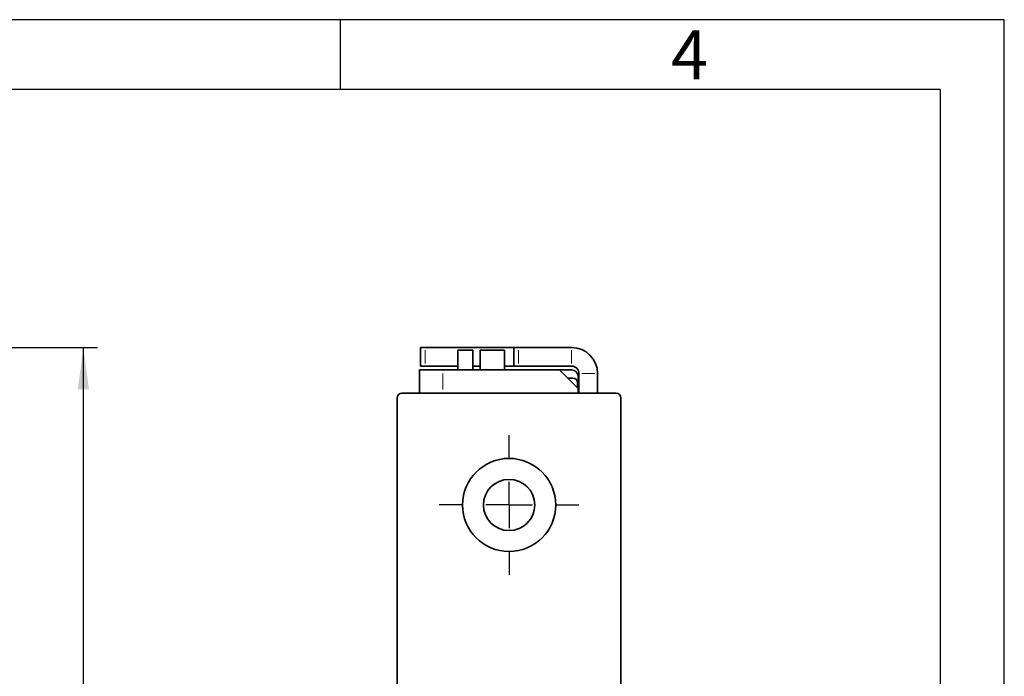
# Model space of a CAD drawing. Units: millimetres. Extents: x 0 to 210, y 0 to 297.
# Drawn here: x 140 to 210, y 250 to 297 of the extents above; entities that cross this region are included whole.
import ezdxf
from ezdxf.enums import TextEntityAlignment as Align

# ---------------------------------------------------------------- set-up
doc = ezdxf.new("R2010")
doc.units = ezdxf.units.MM
for name, color, linetype in [('CENTERLINE', 7, 'Continuous'), ('DEUTSCH', 7, 'Continuous'), ('DIMENSION', 7, 'Continuous'), ('FORMAT', 7, 'Continuous'), ('SCHRIFTFELD', 7, 'Continuous')]:
    doc.layers.add(name, color=color, linetype=linetype)
doc.styles.add('SLDTEXTSTYLE0', font='TXT', dxfattribs={"width": 0.605})
doc.styles.add('SLDTEXTSTYLE2', font='TXT', dxfattribs={"width": 0.493878})
doc.styles.add('SLDTEXTSTYLE3', font='TXT', dxfattribs={"width": 0.75})
doc.dimstyles.new('SLDDIMSTYLE0', dxfattribs={"dimtxt": 3.5, "dimasz": 3, "dimexe": 0, "dimexo": 0.0625, "dimgap": 0.875, "dimtad": 1, "dimdec": 0, "dimlfac": 1.5, "dimrnd": 1e-09, "dimzin": 12, "dimdsep": 46, "dimtxsty": 'SLDTEXTSTYLE3', "dimsah": 1, "dimcen": 0.09, "dimadec": 0, "dimazin": 3, "dimtfac": 1, "dimtdec": 0, "dimtofl": 0, "dimtmove": 0, "dimatfit": 3, "dimfxl": 1, "dimfrac": 2, "dimtolj": 1, "dimtzin": 12, "dimarcsym": 0})

# ---------------------------------------------------------------- blocks, each defined once
blk = doc.blocks.new('Block29')
at = {"layer": 'FORMAT'}
for p, q in [((210, 297), (0, 297)), ((162.5, 292), (162.5, 297)), ((210, 0), (210, 297))]:
    blk.add_line(p, q, dxfattribs=at)
at = {"layer": 'FORMAT', "lineweight": 25}
for q in [(20, 292), (205.408, 5.281)]:
    blk.add_line((205.408, 292), q, dxfattribs=at)
at = {"layer": 'DEUTSCH', "color": 7, "style": 'SLDTEXTSTYLE0', "width": 0.605}
for tag, p in [('AUTOATTR4_0', (4.469, 155)), ('AUTOATTR4_1', (6.939, 155)), ('AUTOATTR4_2', (9.408, 155)), ('AUTOATTR4_3', (11.878, 155)), ('AUTOATTR4_4', (14.347, 155)), ('AUTOATTR4_0', (4.469, 5)), ('AUTOATTR4_1', (6.939, 5)), ('AUTOATTR4_2', (9.408, 5)), ('AUTOATTR4_3', (11.878, 5)), ('AUTOATTR4_4', (14.347, 5))]:
    blk.add_attdef(tag, text='', height=1.852, rotation=90, dxfattribs=at).set_placement(p, align=Align.BOTTOM_LEFT)
at = {"layer": 'DEUTSCH', "color": 7}
for tag in ['AUTOATTR5', 'AUTOATTR4']:
    blk.add_attdef(tag, (0, 0), '', height=1, dxfattribs=at)
at = {"layer": 'FORMAT', "insert": (187.48, 296.241), "char_height": 3.5, "attachment_point": 2, "style": 'SLDTEXTSTYLE2'}
blk.add_mtext('4', dxfattribs=at)
at = {"layer": 'FORMAT', "color": 7}
blk.add_attdef('AUTOATTR1', (0, 0), '', height=1, dxfattribs=at)
at = {"layer": 'SCHRIFTFELD', "color": 7, "style": 'SLDTEXTSTYLE0', "width": 0.605}
blk.add_attdef('AUTOATTR4', text='', height=2.117, dxfattribs=at).set_placement((149.531, 0.913), align=Align.BOTTOM_LEFT)
at = {"layer": 'SCHRIFTFELD', "color": 7}
for tag in ['AUTOATTR4', 'AUTOATTR0', 'AUTOATTR0', 'AUTOATTR0', 'AUTOATTR0', 'AUTOATTR0', 'AUTOATTR2', 'AUTOATTR2', 'AUTOATTR0', 'AUTOATTR0']:
    blk.add_attdef(tag, (0, 0), '', height=1, dxfattribs=at)
blk = doc.blocks.new('_D_29')
at = {"layer": 'DIMENSION', "color": 7}
for p, q in [((114.561, 273.548), (145.114, 273.548)), ((144.114, 109.481), (144.114, 273.548)), ((114.561, 109.481), (145.114, 109.481))]:
    blk.add_line(p, q, dxfattribs=at)
for points in [[(144.114, 273.548), (143.714, 270.548), (144.514, 270.548)], [(144.114, 109.481), (144.514, 112.481), (143.714, 112.481)]]:
    blk.add_solid(points, dxfattribs=at)
at = {"layer": 'DIMENSION', "color": 7, "insert": (139.602, 187.635), "char_height": 3.5, "attachment_point": 1, "rotation": 90, "style": 'SLDTEXTSTYLE3'}
blk.add_mtext('246', dxfattribs=at)
blk = doc.blocks.new('SW_CENTERMARKSYMBOL_19')
at = {"layer": 'CENTERLINE', "color": 0}
for p, q in [((0, 3.333), (0, 5)), ((0, 0), (0, 1.667)), ((-3.333, 0), (-5, 0)), ((0, 0), (-1.667, 0)), ((0, 0), (0, -1.667)), ((0, 0), (1.667, 0)), ((3.333, 0), (5, 0)), ((0, -3.333), (0, -5))]:
    blk.add_line(p, q, dxfattribs=at)

msp = doc.modelspace()

# ---------------------------------------------------------------- linework, layer by layer
at = {"color": 7, "linetype": 'Continuous', "lineweight": 35}
for p, q in [((168.236689, 272.214382), (168.236689, 273.547716)), ((168.236689, 273.547716), (168.570023, 273.547716)), ((168.570023, 273.547716), (174.903356, 273.547716)), ((170.904316, 273.347856), (170.904316, 273.347856)), ((170.904316, 273.347856), (171.170983, 273.347857)), ((170.904316, 273.347856), (170.904316, 271.947716)), ((171.970983, 273.347856), (170.904316, 273.347856)), ((171.170983, 273.347856), (171.170983, 273.347857)), ((171.970983, 273.347857), (171.170983, 273.347856)), ((171.970983, 273.347856), (171.970983, 273.347857)), ((171.970983, 271.947716), (171.970983, 273.347856)), ((174.23765, 273.347857), (172.504316, 273.347856)), ((172.504316, 273.347857), (173.970983, 273.347857)), ((172.504316, 273.347857), (172.504316, 273.347856)), ((172.504316, 273.347856), (172.504316, 271.947716)), ((173.970983, 273.347857), (173.970983, 273.347857)), ((173.970983, 273.347857), (174.23765, 273.347857)), ((174.23765, 271.947716), (174.23765, 273.347857)), ((174.23765, 273.347857), (174.23765, 273.347857)), ((174.903356, 272.214382), (174.903356, 273.547716)), ((174.903356, 273.547716), (175.236689, 273.547716)), ((175.236689, 273.547716), (179.036689, 273.547716)), ((168.170023, 271.947716), (169.836689, 271.947716)), ((168.170023, 270.281049), (168.170023, 271.947716)), ((168.570023, 272.214382), (168.236689, 272.214382)), ((168.570023, 272.214382), (170.904316, 272.214382)), ((178.170023, 271.947716), (169.836689, 271.947716)), ((171.970983, 272.214382), (172.504316, 272.214382)), ((172.070983, 271.947857), (171.970983, 271.947857)), ((171.970983, 271.947857), (172.070983, 271.947857)), ((172.070983, 271.947857), (172.070983, 271.947716)), ((172.070983, 271.947857), (172.070983, 271.947857)), ((174.23765, 272.214382), (174.903356, 272.214382)), ((175.236689, 272.214382), (174.903356, 272.214382)), ((175.236689, 272.214382), (179.036689, 272.214382)), ((179.503356, 270.614382), (178.170023, 271.947716)), ((178.170023, 271.947716), (179.036689, 271.947716)), ((179.136689, 271.364382), (178.753356, 271.364382)), ((179.503356, 271.481049), (179.503356, 270.614382)), ((179.570023, 270.281049), (179.570023, 271.681049)), ((180.903356, 270.281049), (180.903356, 271.681049)), ((179.470023, 271.031049), (179.470023, 270.647716)), ((179.503356, 270.281049), (179.503356, 270.614382)), ((166.570023, 269.947716), (166.570023, 90.614382)), ((182.236689, 270.281049), (166.903356, 270.281049)), ((182.570023, 90.614382), (182.570023, 269.947716))]:
    msp.add_line(p, q, dxfattribs=at)
at = {"color": 8, "linetype": 'Continuous', "lineweight": 18}
for p, q in [((168.570023, 273.347716), (168.570023, 272.414382)), ((175.236689, 273.347716), (175.236689, 272.414382)), ((179.036689, 272.414382), (179.036689, 273.347716)), ((169.836689, 270.531049), (169.836689, 271.697716)), ((179.770023, 271.681049), (180.703356, 271.681049))]:
    msp.add_line(p, q, dxfattribs=at)
at = {"color": 7, "linetype": 'Continuous', "lineweight": 35}
for radius in [3.333333, 1.833333]:
    msp.add_circle((174.570023, 262.281049), radius, dxfattribs=at)
for centre, radius, start, end in [((179.036689, 271.681049), 1.866667, 0, 90), ((179.036689, 271.681049), 0.533333, 0, 90), ((179.036689, 271.481049), 0.466667, 0, 90), ((179.136689, 271.031049), 0.333333, 0, 90), ((166.903356, 269.947716), 0.333333, 90, 180), ((182.236689, 269.947716), 0.333333, 0, 90)]:
    msp.add_arc(centre, radius, start, end, dxfattribs=at)

# ---------------------------------------------------------------- block references
at = {"color": 7, "linetype": 'Continuous'}
msp.add_blockref('Block29', (0, 0), dxfattribs=at)
at = {"layer": 'CENTERLINE'}
msp.add_blockref('SW_CENTERMARKSYMBOL_19', (174.570023, 262.281049), dxfattribs=at)

# ---------------------------------------------------------------- dimensions: what is measured, and where the dimension line sits
at = {"layer": 'DIMENSION', "color": 7}
dim = msp.add_linear_dim(base=(144.113843, 273.547716), p1=(114.561139, 109.481049), p2=(114.561139, 273.547716), angle=90, dimstyle='SLDDIMSTYLE0', dxfattribs=at)
dim.commit()
dim.dimension.update_dxf_attribs({"geometry": '_D_29', "text_midpoint": (144.113843, 191.514382), "dimtype": 160})

doc.saveas('drawing.dxf')
